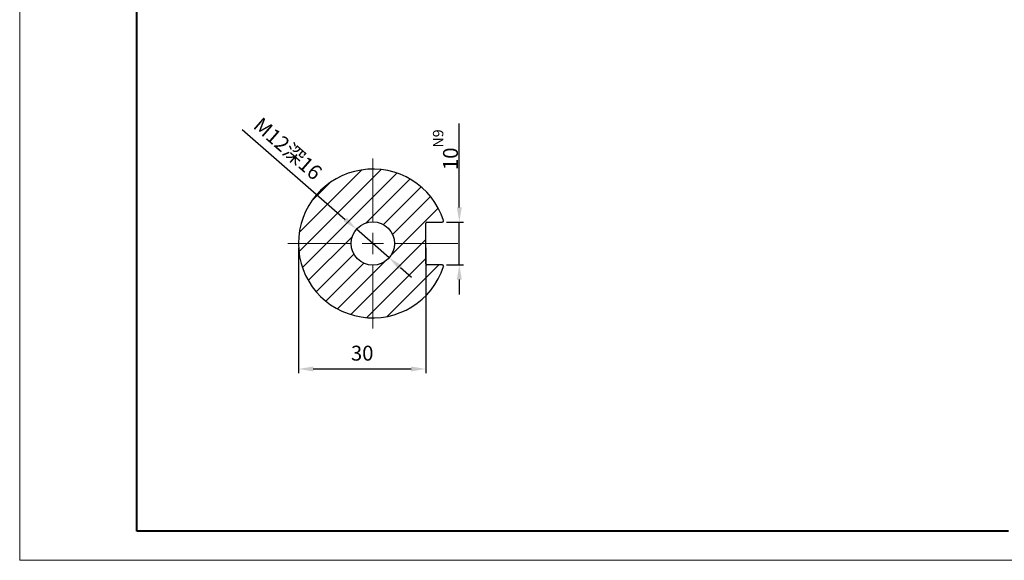
# Model space of a CAD drawing. Units: millimetres. Extents: x 0 to 420, y 0 to 297.
# Drawn here: x 0 to 232, y 0 to 127 of the extents above; entities that cross this region are included whole.
import ezdxf

# ---------------------------------------------------------------- set-up
doc = ezdxf.new("R2010")
doc.units = ezdxf.units.MM
doc.header["$PDSIZE"] = -1
doc.layers.add('粗', color=7, linetype='Continuous', lineweight=40)
doc.layers.add('表格', color=7, linetype='Continuous', lineweight=15)
doc.dimstyles.new('ISO-25', dxfattribs={"dimtxt": 2.5, "dimasz": 2.5, "dimexe": 1.25, "dimexo": 0.625, "dimtad": 1, "dimtxsty": 'Standard', "dimcen": 2.5, "dimadec": 0, "dimazin": 0, "dimtfac": 1, "dimtmove": 0, "dimatfit": 3, "dimfxl": 1, "dimarcsym": 0})

# ---------------------------------------------------------------- blocks, each defined once
blk = doc.blocks.new('SW_CENTERMARKSYMBOL_1')
at = {"layer": '表格', "color": 0}
for p, q in [((0, 5), (0, 20)), ((0, 0), (0, 2.5)), ((-5, 0), (-20, 0)), ((0, 0), (-2.5, 0)), ((0, 0), (2.5, 0)), ((0, 0), (0, -2.5)), ((5, 0), (20, 0)), ((0, -5), (0, -20))]:
    blk.add_line(p, q, dxfattribs=at)
blk = doc.blocks.new('*D35')
at = {"color": 0, "lineweight": -2, "transparency": 16777216}
for p, q in [((103.55, 83.05), (103.55, 102.8)), ((100.57, 79.55), (104.55, 79.55)), ((103.55, 69.55), (103.55, 79.55)), ((100.57, 69.55), (104.55, 69.55)), ((103.55, 66.05), (103.55, 62.55))]:
    blk.add_line(p, q, dxfattribs=at)
at = {"color": 0, "transparency": 16777216}
for points in [[(102.97, 83.05), (104.13, 83.05), (103.55, 79.55)], [(102.97, 66.05), (104.13, 66.05), (103.55, 69.55)]]:
    blk.add_solid(points, dxfattribs=at)
at = {"layer": 'Defpoints', "color": 0, "transparency": 16777216}
for p in [(99.57, 79.55), (99.57, 69.55), (103.55, 69.55)]:
    blk.add_point(p, dxfattribs=at)
at = {"color": 0, "transparency": 16777216, "insert": (100.28, 96.61), "char_height": 3.5, "attachment_point": 5, "rotation": 90}
blk.add_mtext('10{\\H0.7x;\\SN9^  ;}', dxfattribs=at)
blk = doc.blocks.new('*D36')
at = {"color": 0, "lineweight": -2, "transparency": 16777216}
for p, q in [((65.71, 73.55), (65.71, 44.02)), ((95.71, 73.55), (95.71, 44.02)), ((69.21, 45.02), (92.21, 45.02))]:
    blk.add_line(p, q, dxfattribs=at)
at = {"color": 0, "transparency": 16777216}
for points in [[(69.21, 45.6), (69.21, 44.44), (65.71, 45.02)], [(92.21, 45.6), (92.21, 44.44), (95.71, 45.02)]]:
    blk.add_solid(points, dxfattribs=at)
at = {"layer": 'Defpoints', "color": 0, "transparency": 16777216}
for p in [(65.71, 74.55), (95.71, 74.55), (95.71, 45.02)]:
    blk.add_point(p, dxfattribs=at)
at = {"color": 0, "transparency": 16777216, "insert": (80.71, 48.29), "char_height": 3.5, "attachment_point": 5}
blk.add_mtext('30', dxfattribs=at)
blk = doc.blocks.new('*D37')
at = {"color": 0, "lineweight": -2, "transparency": 16777216}
for p, q in [((52.5, 101.33), (76.72, 80.2)), ((87.05, 71.2), (79.36, 77.9)), ((89.69, 68.9), (92.32, 66.59))]:
    blk.add_line(p, q, dxfattribs=at)
at = {"color": 0, "transparency": 16777216}
for points in [[(77.11, 80.64), (76.34, 79.76), (79.36, 77.9)], [(90.07, 69.34), (89.3, 68.46), (87.05, 71.2)]]:
    blk.add_solid(points, dxfattribs=at)
at = {"layer": 'Defpoints', "color": 0, "transparency": 16777216}
for p in [(79.36, 77.9), (87.05, 71.2)]:
    blk.add_point(p, dxfattribs=at)
at = {"color": 0, "transparency": 16777216, "insert": (63.24, 96.86), "char_height": 3.5, "attachment_point": 5, "rotation": 318.9028}
blk.add_mtext('M12{\\fSimSun|b0|i0|c134|p2;深}16', dxfattribs=at)

msp = doc.modelspace()

# ---------------------------------------------------------------- hatches: boundary and pattern name
at = {"linetype": 'Continuous', "lineweight": 0}
h = msp.add_hatch(dxfattribs=at)
h.set_pattern_fill('ANSI31', style=0)
h.set_pattern_definition([(45, (-29.9352, 8.2378), (-2.245064, 2.245064), [])])
edge = h.paths.add_edge_path(flags=0)
edge.add_line((95.7057, 69.7485), (95.7057, 79.3485))
edge.add_arc((95.9057, 79.3485), 0.2, 90, 180, ccw=False)
edge.add_line((95.9057, 79.5485), (99.5687, 79.5485))
edge.add_line((99.5687, 79.5485), (99.8541, 79.941))
edge.add_arc((83.2057, 74.5485), 17.5, 17.947145, 342.052855)
edge.add_line((99.8541, 69.1561), (99.5687, 69.5485))
edge.add_line((99.5687, 69.5485), (95.9057, 69.5485))
edge.add_arc((95.9057, 69.7485), 0.2, 180, 270, ccw=False)
edge = h.paths.add_edge_path(flags=0)
edge.add_arc((83.2057, 74.5485), 5.1, 0, 360)

# ---------------------------------------------------------------- linework, layer by layer
at = {"color": 7, "linetype": 'Continuous', "lineweight": 30}
for p, q in [((95.7057, 69.7485), (95.7057, 79.3485)), ((95.9057, 79.5485), (99.5687, 79.5485)), ((99.8541, 79.941), (99.5687, 79.5485)), ((99.5687, 69.5485), (95.9057, 69.5485)), ((99.5687, 69.5485), (99.8541, 69.1561))]:
    msp.add_line(p, q, dxfattribs=at)
msp.add_circle((83.2057, 74.5485), 5.1, dxfattribs=at)
for centre, radius, start, end in [((83.2057, 74.5485), 17.5, 17.947145, 342.052855), ((95.9057, 79.3485), 0.2, 90, 180), ((95.9057, 69.7485), 0.2, 180, 270)]:
    msp.add_arc(centre, radius, start, end, dxfattribs=at)
at = {"layer": '粗'}
for p, q in [((27.7186, 6.8549), (27.7186, 288.8549)), ((232.7186, 6.8549), (27.7186, 6.8549))]:
    msp.add_line(p, q, dxfattribs=at)
at = {"layer": '表格', "lineweight": 15}
for p, q in [((0.1774, 0), (0.1774, 297)), ((420, 0), (0.1774, 0))]:
    msp.add_line(p, q, dxfattribs=at)

# ---------------------------------------------------------------- block references
at = {"layer": '表格'}
msp.add_blockref('SW_CENTERMARKSYMBOL_1', (83.2057, 74.5485), dxfattribs=at)

# ---------------------------------------------------------------- dimensions: what is measured, and where the dimension line sits
dim = msp.add_diameter_dim_2p(p1=(87.049, 71.1961), p2=(79.3623, 77.9009), text='M12{\\fSimSun|b0|i0|c134|p2;深}16', dimstyle='ISO-25', override={"dimtxt": 3.5, "dimasz": 3.5, "dimexe": 1, "dimexo": 1, "dimgap": 1.524, "dimlfac": 2, "dimdsep": 46, "dimadec": 2, "dimazin": 2, "dimtzin": 0})
dim.commit()
dim.dimension.update_dxf_attribs({"geometry": '*D37', "text_midpoint": (60.813, 94.081), "dimtype": 163})
dim = msp.add_linear_dim(base=(103.5512, 69.5485), p1=(99.5687, 79.5485), p2=(99.5687, 69.5485), angle=90, text='10{\\H0.7x;\\SN9^  ;}', dimstyle='ISO-25', override={"dimtxt": 3.5, "dimasz": 3.5, "dimexe": 1, "dimexo": 1, "dimgap": 1.524, "dimlfac": 2, "dimdsep": 46, "dimadec": 2, "dimazin": 2, "dimtzin": 0})
dim.commit()
dim.dimension.update_dxf_attribs({"geometry": '*D35', "text_midpoint": (103.5512, 96.6089), "dimtype": 160})
dim = msp.add_linear_dim(base=(95.7057, 45.0204), p1=(65.7057, 74.5485), p2=(95.7057, 74.5485), text='30', dimstyle='ISO-25', override={"dimtxt": 3.5, "dimasz": 3.5, "dimexe": 1, "dimexo": 1, "dimgap": 1.524, "dimlfac": 2, "dimdsep": 46, "dimadec": 2, "dimazin": 2, "dimtzin": 0})
dim.commit()
dim.dimension.update_dxf_attribs({"geometry": '*D36', "text_midpoint": (80.7057, 48.2944)})

doc.saveas('drawing.dxf')
